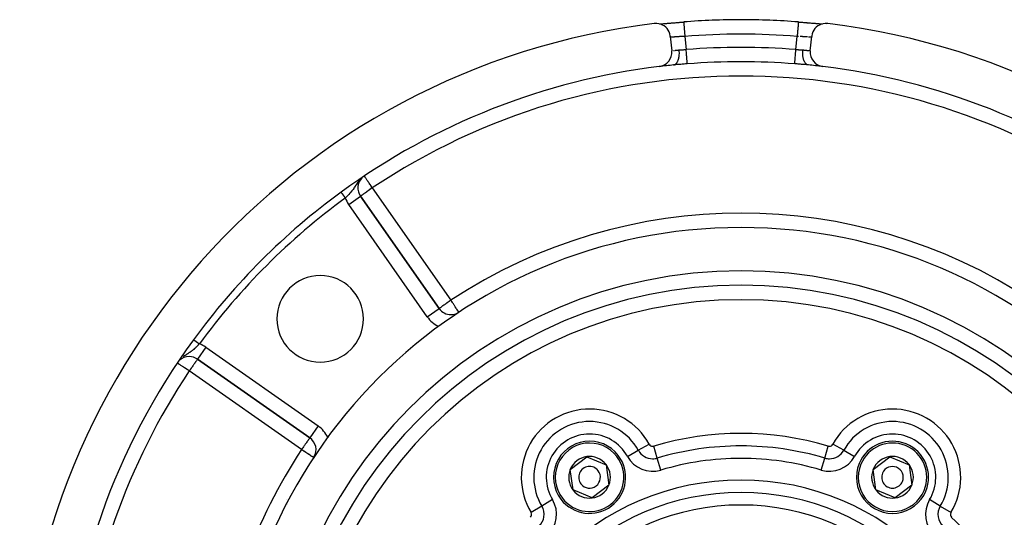
# Model space of a CAD drawing. Units: millimetres. Extents: x 24 to 1212, y -686 to 273.
# Drawn here: x 1001 to 1138, y -129 to -60 of the extents above; entities that cross this region are included whole.
import ezdxf

# ---------------------------------------------------------------- set-up
doc = ezdxf.new("R2010")
doc.units = ezdxf.units.MM
doc.linetypes.add('DASHED', pattern=[9.652, 8.128, -1.524])
doc.layers.add('nevidi', color=4, linetype='DASHED')

msp = doc.modelspace()

# ---------------------------------------------------------------- linework, layer by layer
at = {"color": 2}
for p, q in [((1089.28, -60.59), (1089.29, -60.59)), ((1089.7, -60.58), (1089.71, -60.58)), ((1089.81, -60.57), (1089.85, -60.57)), ((1089.97, -60.56), (1090.01, -60.56)), ((1108.95, -60.32), (1108.95, -60.32)), ((1112.14, -60.57), (1112.23, -60.58)), ((1112.29, -60.58), (1112.3, -60.58)), ((1112.86, -60.61), (1112.87, -60.61)), ((1091.2, -62.32), (1091.4, -64.31)), ((1110.6, -64.31), (1110.8, -62.32)), ((1091.78, -66.25), (1091.75, -66.25)), ((1059.14, -100.03), (1048.24, -84.46)), ((1048.24, -84.46), (1048.24, -84.46)), ((1048.24, -84.46), (1059.14, -100.03)), ((1060.78, -100.88), (1060.78, -100.89)), ((1061.88, -100.55), (1061.88, -100.55)), ((1025.66, -107.05), (1041.22, -117.95)), ((1041.22, -117.95), (1025.66, -107.05)), ((1079.08, -116.42), (1079.08, -116.42)), ((1040.89, -117.81), (1040.89, -117.81)), ((1041.23, -117.95), (1041.22, -117.95)), ((1043.86, -117.81), (1043.76, -117.81)), ((1077.33, -122.33), (1079.62, -120.57)), ((1079.62, -120.57), (1082.29, -121.68)), ((1119.33, -122.33), (1121.62, -120.57)), ((1121.62, -120.57), (1124.29, -121.68)), ((1077.71, -125.19), (1077.33, -122.33)), ((1082.29, -121.68), (1082.67, -124.54)), ((1119.71, -125.19), (1119.33, -122.33)), ((1124.29, -121.68), (1124.67, -124.54)), ((1080.38, -126.29), (1077.71, -125.19)), ((1082.67, -124.54), (1080.38, -126.29)), ((1122.38, -126.29), (1119.71, -125.19)), ((1124.67, -124.54), (1122.38, -126.29))]:
    msp.add_line(p, q, dxfattribs=at)
for points in [[(1091.2, -62.32), (1091.19, -62.22), (1091.13, -61.96), (1091.04, -61.7), (1090.91, -61.46), (1090.75, -61.24), (1090.57, -61.04), (1090.35, -60.87), (1090.12, -60.74), (1089.87, -60.63), (1089.61, -60.56), (1089.34, -60.52), (1089.07, -60.52), (1088.97, -60.53)], [(1089.69, -60.58), (1089.74, -60.58), (1089.87, -60.57), (1090, -60.56), (1090.15, -60.55), (1090.31, -60.54), (1090.47, -60.53), (1090.65, -60.51), (1090.83, -60.5), (1091.02, -60.48), (1091.22, -60.47), (1091.43, -60.45), (1091.64, -60.43), (1091.85, -60.42), (1092.07, -60.4), (1092.3, -60.38), (1092.52, -60.36), (1092.75, -60.34), (1092.98, -60.32), (1093.05, -60.32)], [(1090.13, -60.55), (1090.17, -60.55), (1090.3, -60.54), (1090.35, -60.53), (1090.48, -60.52), (1090.53, -60.52), (1090.67, -60.51), (1090.72, -60.51), (1090.87, -60.49), (1090.93, -60.49), (1091.08, -60.48), (1091.13, -60.47), (1091.29, -60.46), (1091.35, -60.45), (1091.51, -60.44), (1091.57, -60.44), (1091.73, -60.42), (1091.79, -60.42), (1091.96, -60.4), (1092.02, -60.4), (1092.2, -60.39), (1092.26, -60.38), (1092.43, -60.37), (1092.5, -60.36), (1092.67, -60.35), (1092.74, -60.34), (1092.91, -60.33), (1092.98, -60.32), (1093.05, -60.32)], [(1093.05, -60.32), (1093.05, -60.32), (1093.05, -60.32)], [(1108.95, -60.32), (1109.02, -60.32), (1109.25, -60.34), (1109.47, -60.36), (1109.7, -60.38), (1109.92, -60.4), (1110.14, -60.42), (1110.36, -60.43), (1110.57, -60.45), (1110.77, -60.47), (1110.97, -60.48), (1111.16, -60.5), (1111.35, -60.51), (1111.52, -60.53), (1111.69, -60.54), (1111.85, -60.55), (1111.99, -60.56), (1112.13, -60.57), (1112.26, -60.58), (1112.31, -60.58)], [(1108.96, -60.32), (1109.02, -60.32), (1109.2, -60.34), (1109.26, -60.34), (1109.44, -60.36), (1109.5, -60.36), (1109.67, -60.38), (1109.74, -60.38), (1109.91, -60.39), (1109.97, -60.4), (1110.14, -60.41), (1110.2, -60.42), (1110.37, -60.43), (1110.43, -60.44), (1110.59, -60.45), (1110.65, -60.45), (1110.81, -60.47), (1110.86, -60.47), (1111.02, -60.48), (1111.07, -60.49), (1111.22, -60.5), (1111.27, -60.5), (1111.41, -60.52), (1111.46, -60.52), (1111.6, -60.53), (1111.65, -60.53), (1111.78, -60.54), (1111.82, -60.55), (1111.95, -60.56), (1111.99, -60.56), (1112.1, -60.57)], [(1113.03, -60.53), (1112.93, -60.52), (1112.66, -60.52), (1112.39, -60.56), (1112.13, -60.63), (1111.88, -60.74), (1111.65, -60.87), (1111.44, -61.04), (1111.25, -61.24), (1111.09, -61.46), (1110.96, -61.7), (1110.87, -61.96), (1110.81, -62.22), (1110.8, -62.32)]]:
    msp.add_lwpolyline(points, dxfattribs=at)
for centre, radius, start, end in [((1101, -159.81), 99.81, 90, 94.5675), ((1101, -159.81), 99.81, 85.4325, 90), ((1101, -159.81), 100, 96.9085, 263.0915), ((1101, -159.81), 100, 276.9085, 83.0915), ((1089.41, -64.51), 2, 276.9329, 5.7392), ((1112.59, -64.51), 2, 174.2608, 263.0671), ((1101, -159.81), 94, 96.9329, 126.1535), ((1101, -159.81), 94, 95.7013, 96.924), ((1101, -159.81), 94, 83.1083, 84.2987), ((1101, -159.81), 94, 53.8465, 83.0671), ((1049.88, -83.31), 2, 137.3227, 215), ((1101, -159.81), 94, 126.1535, 143.8465), ((1101, -159.81), 71, 90, 270), ((1101, -159.81), 71, 270, 90), ((1101, -159.81), 65, 90, 270), ((1042.66, -101.47), 6, 90, 270), ((1042.66, -101.47), 6, 270, 90), ((1101, -159.81), 65, 270, 90), ((1101, -159.81), 63, 90, 270), ((1101, -159.81), 63, 270, 90), ((1060.78, -98.88), 2, 215, 270), ((1060.78, -98.88), 2, 270, 300.5708), ((1101, -159.81), 94, 143.8465, 177.4106), ((1024.51, -108.69), 2, 90, 133.8471), ((1024.51, -108.69), 2, 55, 90), ((1040.08, -119.59), 2, 329.2212, 55), ((1080, -123.43), 5, 37.4773, 217.4773), ((1122, -123.43), 5, 337.4773, 157.4773), ((1080, -123.43), 5, 217.4773, 37.4773), ((1080, -123.43), 2.89, 97.4773, 157.4773), ((1080, -123.43), 2.89, 37.4773, 97.4773), ((1122, -123.43), 2.89, 97.4773, 157.4773), ((1122, -123.43), 2.89, 37.4773, 97.4773), ((1080, -123.43), 2.89, 157.4773, 217.4773), ((1080, -123.43), 1.5, 37.4773, 217.4773), ((1080, -123.43), 1.5, 217.4773, 37.4773), ((1080, -123.43), 2.89, 337.4773, 37.4773), ((1122, -123.43), 5, 157.4773, 337.4773), ((1122, -123.43), 2.89, 157.4773, 217.4773), ((1122, -123.43), 1.5, 337.4773, 157.4773), ((1122, -123.43), 2.89, 337.4773, 37.4773), ((1122, -123.43), 1.5, 157.4773, 337.4773), ((1080, -123.43), 2.89, 217.4773, 277.4773), ((1080, -123.43), 2.89, 277.4773, 337.4773), ((1122, -123.43), 2.89, 217.4773, 277.4773), ((1122, -123.43), 2.89, 277.4773, 337.4773)]:
    msp.add_arc(centre, radius, start, end, dxfattribs=at)
at = {"layer": 'nevidi', "color": 7, "linetype": 'Continuous'}
for p, q in [((1093.21, -62.31), (1093.4, -64.14)), ((1108.6, -64.14), (1108.79, -62.31)), ((1091.42, -64.31), (1091.42, -64.3)), ((1046.61, -85.61), (1048.24, -84.46)), ((1049.88, -83.31), (1060.78, -98.88)), ((1057.51, -101.18), (1046.61, -85.61)), ((1057.51, -101.18), (1059.14, -100.03)), ((1026.8, -105.41), (1025.66, -107.05)), ((1026.8, -105.41), (1042.37, -116.31)), ((1040.08, -119.59), (1024.51, -108.69)), ((1042.37, -116.31), (1041.23, -117.95)), ((1085.25, -120.53), (1086.76, -119.69)), ((1086.76, -119.69), (1088.28, -118.85)), ((1089.39, -120.76), (1088.9, -119.1)), ((1112.61, -120.76), (1113.1, -119.1)), ((1115.24, -119.69), (1113.72, -118.85)), ((1115.24, -119.69), (1116.75, -120.53)), ((1089.89, -122.42), (1089.39, -120.76)), ((1112.11, -122.42), (1112.61, -120.76)), ((1037.99, -126.53), (1037.99, -126.53)), ((1074.86, -126.52), (1073.37, -127.42)), ((1128.63, -127.42), (1127.14, -126.52)), ((1037.99, -127.13), (1037.99, -127.15)), ((1073.37, -127.42), (1071.89, -128.31)), ((1128.63, -127.42), (1130.11, -128.31))]:
    msp.add_line(p, q, dxfattribs=at)
for points in [[(1093.05, -60.32), (1093.05, -60.33), (1093.05, -60.34), (1093.05, -60.35), (1093.06, -60.38), (1093.06, -60.39), (1093.06, -60.42), (1093.06, -60.46), (1093.07, -60.48), (1093.07, -60.51), (1093.07, -60.57), (1093.07, -60.59), (1093.08, -60.64), (1093.08, -60.71), (1093.09, -60.74), (1093.09, -60.79), (1093.1, -60.88), (1093.1, -60.91), (1093.1, -60.97), (1093.11, -61.06), (1093.12, -61.1), (1093.12, -61.17), (1093.13, -61.27), (1093.13, -61.32), (1093.14, -61.39), (1093.15, -61.49), (1093.15, -61.55), (1093.16, -61.62), (1093.17, -61.73), (1093.17, -61.79), (1093.18, -61.87), (1093.18, -61.98), (1093.19, -62.04), (1093.2, -62.12), (1093.2, -62.23), (1093.21, -62.3), (1093.21, -62.31)], [(1108.95, -60.32), (1108.95, -60.33), (1108.95, -60.33), (1108.95, -60.35), (1108.94, -60.37), (1108.94, -60.38), (1108.94, -60.42), (1108.94, -60.44), (1108.94, -60.46), (1108.93, -60.51), (1108.93, -60.55), (1108.93, -60.57), (1108.92, -60.64), (1108.92, -60.68), (1108.92, -60.71), (1108.91, -60.79), (1108.91, -60.84), (1108.9, -60.88), (1108.9, -60.97), (1108.89, -61.03), (1108.89, -61.06), (1108.88, -61.17), (1108.87, -61.23), (1108.87, -61.27), (1108.86, -61.39), (1108.86, -61.46), (1108.85, -61.49), (1108.84, -61.62), (1108.84, -61.7), (1108.83, -61.73), (1108.82, -61.87), (1108.82, -61.94), (1108.82, -61.98), (1108.8, -62.12), (1108.8, -62.2), (1108.8, -62.23), (1108.79, -62.31)], [(1093.21, -62.31), (1093.21, -62.31), (1093.17, -62.31), (1093.09, -62.32), (1093.06, -62.32), (1093.02, -62.32), (1092.97, -62.32), (1092.94, -62.33), (1092.85, -62.33), (1092.82, -62.33), (1092.76, -62.34), (1092.74, -62.34), (1092.71, -62.34), (1092.62, -62.35), (1092.59, -62.35), (1092.51, -62.35), (1092.5, -62.35), (1092.48, -62.35), (1092.4, -62.36), (1092.37, -62.36), (1092.3, -62.37), (1092.27, -62.37), (1092.26, -62.37), (1092.19, -62.37), (1092.17, -62.37), (1092.09, -62.38), (1092.07, -62.38), (1092.03, -62.38), (1092, -62.38), (1091.97, -62.38), (1091.91, -62.39), (1091.88, -62.39), (1091.83, -62.39), (1091.82, -62.39), (1091.8, -62.39), (1091.74, -62.4), (1091.72, -62.4), (1091.66, -62.4), (1091.65, -62.4), (1091.64, -62.4), (1091.59, -62.4), (1091.57, -62.4), (1091.52, -62.4), (1091.51, -62.4), (1091.49, -62.4), (1091.46, -62.4), (1091.45, -62.4), (1091.41, -62.4), (1091.39, -62.4), (1091.37, -62.4), (1091.36, -62.4), (1091.35, -62.4), (1091.32, -62.4), (1091.31, -62.4), (1091.28, -62.4), (1091.28, -62.4), (1091.27, -62.4), (1091.25, -62.39), (1091.25, -62.39), (1091.23, -62.39), (1091.23, -62.39), (1091.23, -62.39), (1091.22, -62.38), (1091.21, -62.38), (1091.21, -62.37)], [(1108.98, -62.32), (1108.97, -62.32), (1108.94, -62.32), (1108.86, -62.31), (1108.83, -62.31), (1108.79, -62.31)], [(1110.22, -62.39), (1110.2, -62.39), (1110.17, -62.39), (1110.14, -62.39), (1110.12, -62.39), (1110.05, -62.39), (1110.02, -62.38), (1109.97, -62.38), (1109.95, -62.38), (1109.93, -62.38), (1109.86, -62.37), (1109.83, -62.37), (1109.76, -62.37), (1109.74, -62.37), (1109.73, -62.37), (1109.65, -62.36), (1109.62, -62.36), (1109.54, -62.36), (1109.52, -62.35), (1109.5, -62.35), (1109.43, -62.35), (1109.4, -62.35), (1109.32, -62.34), (1109.29, -62.34), (1109.24, -62.34), (1109.21, -62.33)], [(1110.77, -62.39), (1110.76, -62.39), (1110.75, -62.39), (1110.73, -62.4), (1110.72, -62.4), (1110.72, -62.4), (1110.7, -62.4), (1110.69, -62.4), (1110.66, -62.4), (1110.65, -62.4), (1110.63, -62.4), (1110.62, -62.4), (1110.6, -62.4), (1110.57, -62.4), (1110.55, -62.4), (1110.51, -62.4), (1110.51, -62.4), (1110.49, -62.4), (1110.45, -62.4), (1110.43, -62.4), (1110.38, -62.4), (1110.36, -62.4), (1110.35, -62.4)], [(1110.79, -62.38), (1110.78, -62.39), (1110.77, -62.39)], [(1092.43, -64.18), (1092.44, -64.18), (1092.44, -64.18), (1092.53, -64.18), (1092.56, -64.17), (1092.64, -64.17), (1092.67, -64.17), (1092.69, -64.17), (1092.76, -64.16), (1092.79, -64.16), (1092.88, -64.16), (1092.91, -64.16), (1092.94, -64.16), (1092.99, -64.16), (1093.02, -64.16), (1093.11, -64.15), (1093.14, -64.15), (1093.21, -64.15), (1093.23, -64.15), (1093.26, -64.15), (1093.35, -64.14), (1093.38, -64.14), (1093.4, -64.14)], [(1093.55, -66.12), (1093.55, -66.11), (1093.55, -66.09), (1093.55, -66.08), (1093.55, -66.06), (1093.55, -66.03), (1093.54, -66.01), (1093.54, -65.97), (1093.54, -65.94), (1093.54, -65.92), (1093.53, -65.85), (1093.53, -65.83), (1093.53, -65.81), (1093.52, -65.7), (1093.52, -65.7), (1093.52, -65.67), (1093.51, -65.54), (1093.5, -65.52), (1093.49, -65.37), (1093.49, -65.34), (1093.49, -65.31), (1093.48, -65.18), (1093.48, -65.15), (1093.47, -65.08), (1093.46, -64.98), (1093.46, -64.94), (1093.45, -64.84), (1093.44, -64.76), (1093.44, -64.73), (1093.43, -64.58), (1093.43, -64.54), (1093.42, -64.5), (1093.41, -64.31), (1093.41, -64.31), (1093.41, -64.27), (1093.4, -64.14)], [(1108.45, -66.12), (1108.45, -66.1), (1108.45, -66.1), (1108.45, -66.09), (1108.45, -66.04), (1108.45, -66.03), (1108.45, -66.03), (1108.46, -65.96), (1108.46, -65.94), (1108.46, -65.93), (1108.47, -65.85), (1108.47, -65.83), (1108.47, -65.79), (1108.48, -65.72), (1108.48, -65.7), (1108.49, -65.63), (1108.49, -65.57), (1108.49, -65.54), (1108.5, -65.43), (1108.5, -65.4), (1108.51, -65.37), (1108.52, -65.22), (1108.52, -65.21), (1108.52, -65.18), (1108.54, -65.01), (1108.54, -64.98), (1108.54, -64.98), (1108.55, -64.8), (1108.56, -64.76), (1108.56, -64.73), (1108.57, -64.57), (1108.57, -64.54), (1108.58, -64.47), (1108.59, -64.35), (1108.59, -64.31), (1108.6, -64.2), (1108.6, -64.14)], [(1108.6, -64.14), (1108.62, -64.14), (1108.71, -64.14), (1108.74, -64.15), (1108.79, -64.15), (1108.83, -64.15), (1108.86, -64.15), (1108.94, -64.15), (1108.97, -64.16), (1109.06, -64.16), (1109.06, -64.16), (1109.09, -64.16), (1109.18, -64.16), (1109.21, -64.16), (1109.3, -64.17), (1109.31, -64.17), (1109.33, -64.17), (1109.41, -64.17), (1109.44, -64.17), (1109.53, -64.18), (1109.56, -64.18), (1109.56, -64.18), (1109.57, -64.18)], [(1091.64, -64.28), (1091.65, -64.27), (1091.68, -64.27), (1091.7, -64.27), (1091.71, -64.27)], [(1091.66, -66.27), (1091.67, -66.27), (1091.73, -66.26), (1091.75, -66.25), (1091.77, -66.25), (1091.8, -66.24), (1091.85, -66.21), (1091.87, -66.2), (1091.89, -66.19), (1091.92, -66.17), (1091.96, -66.14), (1091.98, -66.12), (1092.01, -66.09), (1092.03, -66.07), (1092.06, -66.03), (1092.08, -66.01), (1092.11, -65.96), (1092.13, -65.93), (1092.16, -65.9), (1092.17, -65.87), (1092.2, -65.81), (1092.22, -65.76), (1092.24, -65.74), (1092.25, -65.71), (1092.29, -65.62), (1092.3, -65.57), (1092.31, -65.55), (1092.32, -65.52), (1092.35, -65.41), (1092.36, -65.36), (1092.36, -65.35), (1092.37, -65.32), (1092.4, -65.18), (1092.41, -65.13), (1092.41, -65.12), (1092.41, -65.1), (1092.43, -64.93), (1092.43, -64.9), (1092.44, -64.87), (1092.44, -64.86), (1092.45, -64.67), (1092.45, -64.66), (1092.45, -64.62), (1092.45, -64.61), (1092.44, -64.41), (1092.44, -64.4), (1092.44, -64.37), (1092.44, -64.34), (1092.43, -64.18)], [(1091.83, -64.25), (1091.84, -64.25), (1091.85, -64.25), (1091.92, -64.24), (1091.93, -64.24), (1092, -64.23), (1092.01, -64.23), (1092.01, -64.23), (1092.09, -64.22), (1092.1, -64.22), (1092.18, -64.21), (1092.2, -64.21), (1092.22, -64.21), (1092.28, -64.2), (1092.3, -64.2), (1092.38, -64.19), (1092.4, -64.19), (1092.43, -64.18)], [(1110.34, -66.27), (1110.26, -66.26), (1110.25, -66.25), (1110.23, -66.25), (1110.23, -66.25), (1110.14, -66.2), (1110.13, -66.2), (1110.12, -66.19), (1110.11, -66.19), (1110.02, -66.12), (1110.02, -66.12), (1110.01, -66.11), (1109.99, -66.09), (1109.92, -66.01), (1109.91, -66), (1109.91, -65.99), (1109.89, -65.96), (1109.83, -65.87), (1109.82, -65.85), (1109.82, -65.85), (1109.8, -65.81), (1109.75, -65.71), (1109.74, -65.68), (1109.73, -65.66), (1109.71, -65.62), (1109.68, -65.52), (1109.67, -65.49), (1109.66, -65.46), (1109.65, -65.41), (1109.63, -65.32), (1109.62, -65.28), (1109.61, -65.23), (1109.6, -65.18), (1109.59, -65.1), (1109.58, -65.06), (1109.57, -64.99), (1109.57, -64.93), (1109.56, -64.86), (1109.56, -64.82), (1109.56, -64.73), (1109.55, -64.67), (1109.55, -64.62), (1109.55, -64.58), (1109.55, -64.47), (1109.56, -64.4), (1109.56, -64.37), (1109.56, -64.33), (1109.57, -64.2), (1109.57, -64.18)], [(1109.57, -64.18), (1109.58, -64.18), (1109.6, -64.19), (1109.68, -64.19), (1109.7, -64.2), (1109.78, -64.21), (1109.78, -64.21), (1109.8, -64.21), (1109.88, -64.22), (1109.9, -64.22), (1109.97, -64.23), (1109.99, -64.23), (1109.99, -64.23), (1110.06, -64.24), (1110.07, -64.24), (1110.14, -64.25), (1110.15, -64.25), (1110.17, -64.25), (1110.21, -64.26), (1110.22, -64.26), (1110.28, -64.26), (1110.29, -64.27), (1110.32, -64.27), (1110.34, -64.27), (1110.35, -64.27), (1110.4, -64.28), (1110.41, -64.28), (1110.44, -64.29)], [(1110.53, -64.3), (1110.53, -64.3), (1110.53, -64.3), (1110.56, -64.3), (1110.56, -64.3), (1110.58, -64.3), (1110.58, -64.3)], [(1110.58, -64.3), (1110.59, -64.31), (1110.59, -64.31), (1110.6, -64.31)], [(1093.55, -66.12), (1093.52, -66.12), (1093.35, -66.13), (1093.29, -66.14), (1093.12, -66.15), (1093.06, -66.16), (1092.89, -66.17), (1092.83, -66.17), (1092.66, -66.19), (1092.6, -66.19), (1092.51, -66.2), (1092.43, -66.2), (1092.37, -66.21), (1092.21, -66.22), (1092.15, -66.23), (1091.98, -66.24), (1091.92, -66.25), (1091.75, -66.26), (1091.7, -66.27), (1091.67, -66.27)], [(1110.34, -66.27), (1110.3, -66.27), (1110.14, -66.25), (1110.08, -66.25), (1109.91, -66.23), (1109.85, -66.23), (1109.69, -66.21), (1109.63, -66.21), (1109.49, -66.2), (1109.46, -66.2), (1109.4, -66.19), (1109.23, -66.18), (1109.17, -66.17), (1109, -66.16), (1108.94, -66.16), (1108.77, -66.14), (1108.71, -66.14), (1108.54, -66.12), (1108.48, -66.12), (1108.45, -66.12)], [(1049.88, -83.31), (1049.88, -83.31), (1049.8, -83.19), (1049.73, -83.08), (1049.71, -83.05), (1049.58, -82.86), (1049.55, -82.81), (1049.54, -82.8), (1049.44, -82.65), (1049.39, -82.57), (1049.31, -82.46), (1049.3, -82.44), (1049.25, -82.37), (1049.19, -82.27), (1049.13, -82.19), (1049.08, -82.11), (1049.06, -82.09), (1049.03, -82.04), (1048.98, -81.97), (1048.94, -81.91), (1048.9, -81.85), (1048.88, -81.82), (1048.84, -81.76), (1048.84, -81.75), (1048.83, -81.74), (1048.8, -81.7)], [(1048.28, -82.06), (1048.21, -82.13), (1048.21, -82.14), (1048.09, -82.27), (1048.05, -82.31), (1048.05, -82.32), (1048.01, -82.37), (1047.91, -82.5), (1047.91, -82.5), (1047.9, -82.51), (1047.78, -82.68), (1047.77, -82.69), (1047.77, -82.69), (1047.73, -82.76), (1047.66, -82.87), (1047.65, -82.88), (1047.57, -83), (1047.55, -83.04), (1047.54, -83.05), (1047.53, -83.06), (1047.42, -83.23), (1047.42, -83.23), (1047.39, -83.28), (1047.33, -83.36), (1047.31, -83.4), (1047.3, -83.4), (1047.21, -83.54), (1047.18, -83.57), (1047.18, -83.57), (1047.06, -83.73), (1047.05, -83.74), (1047.04, -83.76), (1047.02, -83.78), (1046.92, -83.9), (1046.92, -83.9), (1046.83, -84.01), (1046.78, -84.06), (1046.78, -84.06), (1046.63, -84.22), (1046.63, -84.22), (1046.63, -84.23), (1046.54, -84.31), (1046.48, -84.38), (1046.47, -84.38), (1046.42, -84.44), (1046.32, -84.54), (1046.31, -84.54), (1046.21, -84.64), (1046.16, -84.69), (1046.15, -84.7), (1046.13, -84.71)], [(1045.55, -83.91), (1045.55, -83.91), (1045.55, -83.91), (1045.55, -83.91), (1045.55, -83.91), (1045.55, -83.91), (1045.55, -83.92), (1045.55, -83.92), (1045.56, -83.92), (1045.56, -83.93), (1045.56, -83.93), (1045.56, -83.93), (1045.57, -83.94), (1045.57, -83.94), (1045.57, -83.94), (1045.58, -83.95), (1045.58, -83.95), (1045.59, -83.96), (1045.59, -83.97), (1045.59, -83.97), (1045.6, -83.98), (1045.6, -83.98), (1045.61, -83.99), (1045.61, -83.99), (1045.62, -84.01), (1045.62, -84.01), (1045.63, -84.02), (1045.63, -84.03), (1045.63, -84.03), (1045.65, -84.04), (1045.65, -84.05), (1045.66, -84.06), (1045.66, -84.07), (1045.68, -84.08), (1045.68, -84.09), (1045.69, -84.11), (1045.69, -84.11), (1045.71, -84.13), (1045.71, -84.13), (1045.73, -84.15), (1045.73, -84.16), (1045.73, -84.16), (1045.74, -84.18), (1045.75, -84.18), (1045.76, -84.21), (1045.77, -84.21), (1045.78, -84.23), (1045.79, -84.24), (1045.79, -84.24), (1045.8, -84.26), (1045.81, -84.26), (1045.82, -84.29), (1045.83, -84.29), (1045.85, -84.32), (1045.85, -84.32), (1045.86, -84.33), (1045.87, -84.35), (1045.87, -84.35), (1045.89, -84.38), (1045.89, -84.38), (1045.91, -84.41), (1045.92, -84.41), (1045.93, -84.43), (1045.94, -84.44), (1045.94, -84.45), (1045.96, -84.47), (1045.96, -84.48), (1045.98, -84.51), (1045.99, -84.51), (1046, -84.54), (1046.01, -84.54), (1046.01, -84.55), (1046.03, -84.57), (1046.04, -84.58), (1046.06, -84.61), (1046.06, -84.61), (1046.08, -84.64), (1046.08, -84.64), (1046.09, -84.65), (1046.11, -84.68), (1046.11, -84.68), (1046.13, -84.71), (1046.13, -84.71)], [(1049.88, -83.31), (1049.8, -83.37), (1049.73, -83.42), (1049.55, -83.55), (1049.52, -83.57), (1049.51, -83.57), (1049.3, -83.72), (1049.3, -83.72), (1049.19, -83.8), (1049.1, -83.86), (1049.06, -83.89), (1048.92, -83.99), (1048.92, -83.99), (1048.84, -84.05), (1048.75, -84.11), (1048.72, -84.13), (1048.63, -84.19), (1048.6, -84.21), (1048.57, -84.23), (1048.47, -84.3), (1048.46, -84.31), (1048.44, -84.33), (1048.38, -84.37), (1048.37, -84.37), (1048.33, -84.4), (1048.3, -84.42), (1048.29, -84.43), (1048.27, -84.44), (1048.26, -84.45), (1048.26, -84.45), (1048.25, -84.46), (1048.24, -84.46)], [(1060.78, -98.88), (1060.63, -98.99), (1060.54, -99.05), (1060.52, -99.07), (1060.41, -99.14), (1060.28, -99.24), (1060.2, -99.29), (1060.17, -99.31), (1060.03, -99.41), (1060, -99.43), (1059.88, -99.52), (1059.82, -99.56), (1059.79, -99.58), (1059.66, -99.67), (1059.65, -99.68), (1059.57, -99.73), (1059.5, -99.78), (1059.49, -99.79), (1059.38, -99.87), (1059.38, -99.87), (1059.37, -99.87), (1059.29, -99.93), (1059.28, -99.94), (1059.23, -99.97), (1059.2, -99.99), (1059.2, -99.99), (1059.19, -100), (1059.16, -100.02), (1059.16, -100.02), (1059.15, -100.03), (1059.14, -100.03)], [(1061.88, -100.55), (1061.88, -100.54), (1061.87, -100.52), (1061.86, -100.51), (1061.83, -100.47), (1061.82, -100.46), (1061.81, -100.44), (1061.78, -100.39), (1061.77, -100.38), (1061.7, -100.28), (1061.7, -100.27), (1061.61, -100.14), (1061.61, -100.14), (1061.57, -100.08), (1061.51, -99.98), (1061.51, -99.98), (1061.39, -99.8), (1061.38, -99.79), (1061.32, -99.7), (1061.26, -99.61), (1061.24, -99.57), (1061.12, -99.4), (1061.08, -99.33), (1061.07, -99.31), (1060.98, -99.18), (1060.91, -99.07), (1060.83, -98.96), (1060.8, -98.91), (1060.78, -98.88)], [(1025.91, -104.94), (1025.88, -104.97), (1025.76, -105.09), (1025.73, -105.13), (1025.71, -105.14), (1025.6, -105.25), (1025.57, -105.29), (1025.51, -105.35), (1025.5, -105.35), (1025.44, -105.41), (1025.41, -105.44), (1025.29, -105.56), (1025.28, -105.56), (1025.25, -105.59), (1025.12, -105.7), (1025.09, -105.73), (1025.06, -105.75), (1024.96, -105.84), (1024.95, -105.84), (1024.92, -105.86), (1024.82, -105.94), (1024.79, -105.97), (1024.76, -105.99), (1024.62, -106.09), (1024.59, -106.11), (1024.57, -106.12), (1024.56, -106.14), (1024.45, -106.2), (1024.42, -106.23), (1024.3, -106.31), (1024.28, -106.32), (1024.24, -106.35), (1024.23, -106.35), (1024.09, -106.44), (1024.06, -106.46), (1024.01, -106.5), (1023.95, -106.54), (1023.91, -106.56), (1023.87, -106.59), (1023.72, -106.69), (1023.7, -106.71), (1023.69, -106.72), (1023.69, -106.72)], [(1025.1, -104.35), (1025.11, -104.36), (1025.11, -104.36), (1025.11, -104.36), (1025.11, -104.36), (1025.11, -104.36), (1025.12, -104.36), (1025.12, -104.37), (1025.13, -104.37), (1025.13, -104.37), (1025.13, -104.37), (1025.14, -104.38), (1025.14, -104.38), (1025.15, -104.38), (1025.15, -104.39), (1025.16, -104.39), (1025.16, -104.4), (1025.17, -104.4), (1025.17, -104.4), (1025.18, -104.41), (1025.19, -104.41), (1025.19, -104.42), (1025.2, -104.43), (1025.21, -104.43), (1025.22, -104.44), (1025.22, -104.44), (1025.22, -104.44), (1025.24, -104.45), (1025.24, -104.45), (1025.26, -104.47), (1025.26, -104.47), (1025.28, -104.48), (1025.28, -104.48), (1025.28, -104.48), (1025.3, -104.5), (1025.31, -104.5), (1025.33, -104.51), (1025.33, -104.52), (1025.35, -104.53), (1025.35, -104.53), (1025.35, -104.53), (1025.37, -104.55), (1025.38, -104.55), (1025.4, -104.57), (1025.4, -104.57), (1025.43, -104.59), (1025.43, -104.59), (1025.44, -104.6), (1025.45, -104.61), (1025.46, -104.61), (1025.48, -104.63), (1025.49, -104.63), (1025.51, -104.65), (1025.52, -104.65), (1025.53, -104.66), (1025.54, -104.67), (1025.55, -104.68), (1025.57, -104.69), (1025.58, -104.7), (1025.6, -104.72), (1025.61, -104.72), (1025.63, -104.73), (1025.64, -104.74), (1025.64, -104.74), (1025.67, -104.76), (1025.67, -104.77), (1025.7, -104.79), (1025.71, -104.79), (1025.73, -104.81), (1025.73, -104.81), (1025.74, -104.82), (1025.77, -104.84), (1025.77, -104.84), (1025.8, -104.86), (1025.81, -104.86), (1025.83, -104.89), (1025.84, -104.89), (1025.84, -104.89), (1025.87, -104.91), (1025.87, -104.91), (1025.9, -104.93), (1025.91, -104.94), (1025.91, -104.94)], [(1025.1, -104.35), (1025.1, -104.35), (1025.1, -104.35), (1025.1, -104.35)], [(1024.51, -108.69), (1024.43, -108.63), (1024.35, -108.58), (1024.23, -108.5), (1024.17, -108.46), (1024.13, -108.44), (1023.92, -108.29), (1023.92, -108.29), (1023.87, -108.26), (1023.72, -108.16), (1023.68, -108.13), (1023.57, -108.06), (1023.53, -108.03), (1023.45, -107.98), (1023.36, -107.92), (1023.35, -107.91), (1023.25, -107.84), (1023.21, -107.82), (1023.18, -107.8), (1023.08, -107.73), (1023.07, -107.73), (1023.06, -107.72), (1022.99, -107.67), (1022.98, -107.66), (1022.93, -107.63), (1022.91, -107.62), (1022.89, -107.61), (1022.89, -107.61), (1022.88, -107.6)], [(1025.66, -107.05), (1025.65, -107.06), (1025.65, -107.06), (1025.63, -107.09), (1025.61, -107.11), (1025.59, -107.14), (1025.58, -107.15), (1025.56, -107.18), (1025.54, -107.21), (1025.49, -107.28), (1025.47, -107.31), (1025.41, -107.4), (1025.38, -107.44), (1025.35, -107.48), (1025.3, -107.55), (1025.27, -107.6), (1025.19, -107.72), (1025.14, -107.78), (1025.11, -107.83), (1025.06, -107.91), (1024.99, -108), (1024.92, -108.11), (1024.86, -108.19), (1024.82, -108.24), (1024.77, -108.32), (1024.64, -108.5), (1024.62, -108.53), (1024.6, -108.56), (1024.51, -108.69)], [(1041.22, -117.95), (1041.22, -117.96), (1041.21, -117.96), (1041.2, -117.99), (1041.18, -118.01), (1041.16, -118.04), (1041.13, -118.08), (1041.12, -118.09), (1041.11, -118.11), (1041.06, -118.18), (1041.05, -118.2), (1040.98, -118.31), (1040.96, -118.32), (1040.9, -118.42), (1040.87, -118.45), (1040.86, -118.47), (1040.75, -118.62), (1040.74, -118.64), (1040.66, -118.76), (1040.62, -118.81), (1040.59, -118.85), (1040.48, -119.01), (1040.43, -119.08), (1040.41, -119.11), (1040.34, -119.22), (1040.26, -119.33), (1040.18, -119.43), (1040.16, -119.47), (1040.08, -119.59)], [(1041.75, -120.69), (1041.74, -120.69), (1041.74, -120.68), (1041.73, -120.68), (1041.71, -120.66), (1041.7, -120.66), (1041.68, -120.65), (1041.67, -120.64), (1041.63, -120.61), (1041.61, -120.6), (1041.54, -120.55), (1041.53, -120.55), (1041.52, -120.54), (1041.43, -120.48), (1041.41, -120.47), (1041.33, -120.42), (1041.29, -120.39), (1041.26, -120.37), (1041.12, -120.28), (1041.09, -120.26), (1041.08, -120.25), (1040.91, -120.14), (1040.9, -120.13), (1040.81, -120.07), (1040.7, -120), (1040.66, -119.97), (1040.49, -119.86), (1040.46, -119.84), (1040.41, -119.81), (1040.27, -119.72), (1040.16, -119.64), (1040.08, -119.59)]]:
    msp.add_lwpolyline(points, dxfattribs=at)
for centre, radius, start, end in [((1101, -159.81), 97.81, 90, 94.5675), ((1101, -159.81), 97.81, 85.4325, 90), ((1101, -159.81), 95.97, 90, 94.545), ((1101, -159.81), 95.97, 85.455, 90), ((1101, -159.81), 93.98, 90, 94.545), ((1101, -159.81), 93.98, 85.455, 90), ((1101, -159.81), 92, 56.2457, 123.7543), ((1101, -159.81), 93, 126.1535, 143.8465), ((1049.88, -83.31), 4, 200.4797, 215), ((1101, -159.81), 73, 56.5699, 123.4301), ((1101, -159.81), 61, 90, 270), ((1101, -159.81), 61, 270, 90), ((1060.78, -98.88), 4, 215, 244.7991), ((1024.51, -108.69), 4, 55, 69.5203), ((1101, -159.81), 92, 146.2457, 175.0115), ((1080, -123.43), 9.46, 28.9768, 211.0232), ((1122, -123.43), 9.46, 328.9768, 151.0232), ((1080, -123.43), 7.73, 90, 211.0232), ((1080, -123.43), 7.73, 28.9768, 90), ((1122, -123.43), 7.73, 90, 151.0232), ((1122, -123.43), 7.73, 328.9768, 90), ((1040.08, -119.59), 4, 25.2009, 55), ((1101, -159.81), 42.46, 73.4455, 106.5545), ((1080, -123.43), 6, 90, 211.0232), ((1080, -123.43), 4.75, 37.4773, 217.4773), ((1080, -123.43), 6, 28.9768, 90), ((1122, -123.43), 6, 90, 151.0232), ((1122, -123.43), 4.75, 337.4773, 157.4773), ((1122, -123.43), 6, 328.9768, 90), ((1101, -159.81), 73, 146.5699, 173.7084), ((1088.75, -118.59), 2.27, 208.9768, 270), ((1088.75, -118.59), 0.536, 208.9768, 270), ((1088.75, -118.59), 0.536, 270, 286.5545), ((1101, -159.81), 40.73, 90, 106.5545), ((1101, -159.81), 40.73, 73.4455, 90), ((1113.25, -118.59), 0.536, 253.4455, 270), ((1113.25, -118.59), 0.536, 270, 331.0232), ((1113.25, -118.59), 2.27, 270, 331.0232), ((1080, -123.43), 4.75, 217.4773, 37.4773), ((1088.75, -118.59), 4, 208.9768, 286.5545), ((1088.75, -118.59), 2.27, 270, 286.5545), ((1101, -159.81), 39, 90, 106.5545), ((1101, -159.81), 39, 73.4455, 90), ((1113.25, -118.59), 4, 253.4455, 331.0232), ((1113.25, -118.59), 2.27, 253.4455, 270), ((1122, -123.43), 4.75, 157.4773, 337.4773), ((1101, -159.81), 36, 90, 270), ((1101, -159.81), 36, 270, 90), ((1101, -159.81), 34.27, 90, 270), ((1101, -159.81), 34.27, 270, 90), ((1071.43, -128.59), 4, 313.4455, 31.0232), ((1130.57, -128.59), 4, 148.9768, 226.5545), ((1101, -159.81), 32.54, 90, 270), ((1071.43, -128.59), 2.27, 313.4455, 31.0232), ((1101, -159.81), 32.54, 270, 90), ((1130.57, -128.59), 2.27, 148.9768, 226.5545), ((1071.43, -128.59), 0.536, 313.4455, 31.0232), ((1130.57, -128.59), 0.536, 148.9768, 226.5545), ((1101, -159.81), 42.46, 13.4455, 46.5545)]:
    msp.add_arc(centre, radius, start, end, dxfattribs=at)

doc.saveas('drawing.dxf')
